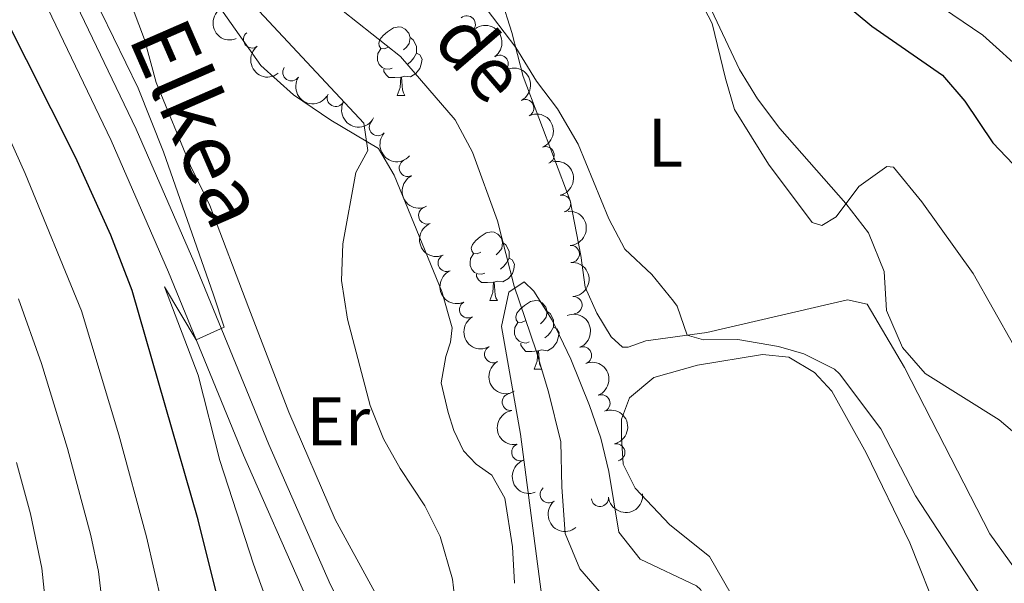
# Model space of a CAD drawing. Units: metres. Extents: x 624022 to 628531, y 713160 to 716211.
# Drawn here: x 625970 to 626114, y 715311 to 715393 of the extents above; entities that cross this region are included whole.
import ezdxf
from ezdxf.enums import TextEntityAlignment as Align

# ---------------------------------------------------------------- set-up
doc = ezdxf.new("R2010")
doc.units = ezdxf.units.M
doc.header["$MEASUREMENT"] = 0
doc.linetypes.add('DGN Style 3', pattern=[69.10188670825688, 49.35849050589778, -19.74339620235911])
for name, color, linetype, lineweight in [('Carátula', 7, 'Continuous', 5), ('Elementos auxiliares', 7, 'Continuous', 5), ('Entidades rústicas y varios', 7, 'Continuous', 5), ('Hidrografía', 7, 'Continuous', 5), ('Relieve y altimetría', 7, 'Continuous', 5), ('Textos de rotulación', 7, 'Continuous', 5), ('Viales y ferrocarril', 7, 'Continuous', 5)]:
    doc.layers.add(name, color=color, linetype=linetype, lineweight=lineweight)
doc.styles.add('Style-Arial Narrow', font='txt')
doc.styles.add('Style-Helvetica-Narrow-Oblique', font='txt')
doc.styles.add('Style-timesi', font='timesi.shx', dxfattribs={"bigfont": 'timesibig.shx'})

msp = doc.modelspace()

# ---------------------------------------------------------------- linework, layer by layer
at = {"layer": 'Carátula', "color": 7, "linetype": 'Continuous', "lineweight": 5}
msp.add_3dface([(624076.5900000001, 713159.9099999999), (628530.8500000001, 713241.1100000001), (628476.72, 716210.6300000001), (624022.46, 716129.4299999999)], dxfattribs=at)
at = {"layer": 'Elementos auxiliares', "color": 250, "linetype": 'Continuous', "lineweight": 5}
msp.add_3dface([(624943.8600000001, 713569.6699999999), (624902.3, 715883), (628321.53, 715945.3800000001), (628364.24, 713632.02)], dxfattribs=at)
at = {"layer": 'Entidades rústicas y varios', "color": 92, "linetype": 'Continuous', "lineweight": 5}
for p, q in [((626025.3899999999, 715381.9299999999), (626026.51, 715381.9299999999)), ((626038.8899999999, 715352.02), (626040.02, 715352.02)), ((626045.3700000001, 715341.98), (626046.49, 715341.98))]:
    msp.add_line(p, q, dxfattribs=at)
at = {"layer": 'Entidades rústicas y varios', "color": 92, "linetype": 'Continuous', "lineweight": 5, "flags": 128}
for points in [[(626024.0900000001, 715388.99), (626023.56, 715388.72), (626023.03, 715388.77), (626022.76, 715389.1499999999), (626022.71, 715389.5700000001), (626022.8700000001, 715390.0900000001), (626023.3500000001, 715390.69), (626023.98, 715391.21), (626024.8800000001, 715391.8), (626025.6300000001, 715391.96), (626026.05, 715391.9099999999), (626026.5800000001, 715391.5900000001), (626027.1100000001, 715391.01), (626027.27, 715390.3700000001), (626027.1599999999, 715389.51), (626026.74, 715388.99), (626026.3200000001, 715388.56)], [(626027.27, 715390.3700000001), (626027.75, 715390.05), (626028.06, 715389.4099999999), (626028.22, 715389.0900000001), (626028.22, 715388.51), (626028.22, 715388.0900000001), (626027.8500000001, 715387.3900000001), (626027.4299999999, 715386.9099999999), (626026.95, 715386.49)], [(626024.6699999999, 715385.9099999999), (626024.25, 715385.75), (626023.6599999999, 715385.81), (626023.19, 715386.01), (626022.76, 715386.44), (626022.55, 715387.03), (626022.55, 715387.45), (626022.6000000001, 715388.03), (626023.03, 715388.72)], [(626028.22, 715388.0900000001), (626028.6799999999, 715387.8300000001), (626029.02, 715387.22), (626028.9099999999, 715386.49), (626028.7, 715385.8500000001), (626028.1200000001, 715385.1100000001), (626027.3200000001, 715384.6300000001), (626026.47, 715384.74), (626026.04, 715384.6100000001)], [(626025.9299999999, 715384.6100000001), (626025.04, 715384.53), (626024.2, 715384.53), (626023.77, 715384.95), (626023.45, 715385.4299999999), (626023.45, 715385.75)], [(626025.3899999999, 715381.9299999999), (626025.8200000001, 715383.0900000001), (626025.9299999999, 715384.6100000001), (626026.04, 715384.6100000001), (626026.0800000001, 715384.03), (626026.1100000001, 715383.3400000001), (626026.1799999999, 715382.73), (626026.3, 715382.3300000001), (626026.51, 715381.9299999999)], [(626037.5900000001, 715359.0800000001), (626037.06, 715358.81), (626036.53, 715358.8700000001), (626036.27, 715359.24), (626036.21, 715359.6599999999), (626036.3700000001, 715360.1799999999), (626036.8500000001, 715360.78), (626037.49, 715361.31), (626038.3899999999, 715361.8900000001), (626039.1300000001, 715362.05), (626039.56, 715362), (626040.0900000001, 715361.6799999999), (626040.6200000001, 715361.1000000001), (626040.78, 715360.46), (626040.6699999999, 715359.6100000001), (626040.24, 715359.0800000001), (626039.8200000001, 715358.6499999999)], [(626040.78, 715360.46), (626041.25, 715360.1400000001), (626041.5700000001, 715359.5), (626041.73, 715359.1799999999), (626041.73, 715358.6000000001), (626041.73, 715358.1799999999), (626041.3600000001, 715357.49), (626040.94, 715357.01), (626040.46, 715356.5900000001)], [(626038.1799999999, 715356), (626037.75, 715355.8400000001), (626037.1699999999, 715355.8999999999), (626036.69, 715356.1100000001), (626036.27, 715356.53), (626036.05, 715357.1200000001), (626036.05, 715357.54), (626036.1100000001, 715358.1200000001), (626036.53, 715358.81)], [(626041.73, 715358.1799999999), (626042.1799999999, 715357.9299999999), (626042.53, 715357.31), (626042.4199999999, 715356.5900000001), (626042.21, 715355.95), (626041.6200000001, 715355.21), (626040.8300000001, 715354.73), (626039.98, 715354.8300000001), (626039.55, 715354.7)], [(626039.44, 715354.7), (626038.55, 715354.6200000001), (626037.7, 715354.6200000001), (626037.28, 715355.05), (626036.96, 715355.52), (626036.96, 715355.8400000001)], [(626038.8899999999, 715352.02), (626039.3300000001, 715353.1799999999), (626039.44, 715354.7), (626039.55, 715354.7), (626039.5800000001, 715354.1200000001), (626039.6200000001, 715353.4299999999), (626039.69, 715352.8200000001), (626039.8, 715352.4199999999), (626040.02, 715352.02)], [(626044.0700000001, 715349.04), (626043.54, 715348.78), (626043.01, 715348.8300000001), (626042.74, 715349.2), (626042.69, 715349.6300000001), (626042.8500000001, 715350.1499999999), (626043.3300000001, 715350.74), (626043.96, 715351.27), (626044.8600000001, 715351.8600000001), (626045.6100000001, 715352.02), (626046.03, 715351.96), (626046.56, 715351.6499999999), (626047.0900000001, 715351.06), (626047.25, 715350.4199999999), (626047.1399999999, 715349.5700000001), (626046.72, 715349.04), (626046.3, 715348.6200000001)], [(626047.25, 715350.4199999999), (626047.73, 715350.1100000001), (626048.04, 715349.47), (626048.2, 715349.1499999999), (626048.2, 715348.5700000001), (626048.2, 715348.1400000001), (626047.8300000001, 715347.45), (626047.4099999999, 715346.97), (626046.9299999999, 715346.55)], [(626044.6499999999, 715345.96), (626044.23, 715345.8), (626043.6399999999, 715345.8600000001), (626043.1699999999, 715346.0700000001), (626042.74, 715346.5), (626042.53, 715347.0800000001), (626042.53, 715347.5), (626042.5800000001, 715348.0900000001), (626043.01, 715348.78)], [(626048.2, 715348.1400000001), (626048.6599999999, 715347.8900000001), (626049, 715347.28), (626048.8899999999, 715346.55), (626048.6799999999, 715345.9099999999), (626048.1000000001, 715345.1699999999), (626047.3, 715344.69), (626046.45, 715344.8), (626046.02, 715344.6699999999)], [(626045.9099999999, 715344.6699999999), (626045.02, 715344.5800000001), (626044.1799999999, 715344.5800000001), (626043.75, 715345.01), (626043.4299999999, 715345.49), (626043.4299999999, 715345.8)], [(626045.3700000001, 715341.98), (626045.8, 715343.1400000001), (626045.9099999999, 715344.6699999999), (626046.02, 715344.6699999999), (626046.06, 715344.0800000001), (626046.0900000001, 715343.3999999999), (626046.1599999999, 715342.78), (626046.28, 715342.3800000001), (626046.49, 715341.98)]]:
    msp.add_lwpolyline(points, dxfattribs=at)
at = {"layer": 'Entidades rústicas y varios', "color": 92, "linetype": 'Continuous', "lineweight": 5}
for points in [[(625993.95, 715402.73, 617.1), (626005.52, 715386.29, 617), (626010.26, 715382.03, 616.67), (626015.7, 715378.3, 615.92), (626022.6499999999, 715374.19, 615.12), (626024.97, 715370.31, 614.6), (626031.9199999999, 715353.31, 613.47), (626033.4299999999, 715348.02, 613.52), (626033.1599999999, 715345.9099999999, 613.33), (626032.47, 715343.8300000001, 613.33), (626031.81, 715340.01, 613.33), (626032.8500000001, 715335.6499999999, 613.33), (626033.6799999999, 715333.06, 613.33), (626035.0800000001, 715330.0700000001, 613.57), (626036.9199999999, 715328.1400000001, 613.57), (626039.2, 715326.55, 613.57), (626041.0900000001, 715323.19, 613.57), (626042.22, 715316.05, 613.9), (626042.52, 715310.75, 613.57)], [(626070.3600000001, 715199.98, 605.61), (626067.3, 715205.74, 605.89), (626062.98, 715215.2, 606.41), (626054.4199999999, 715239.22, 609.38), (626046.3, 715263.3900000001, 611.6800000000001), (626041.8999999999, 715273.49, 613.0500000000001), (626035.79, 715283.95, 614.98), (626029.26, 715295.75, 615.92), (626021.8500000001, 715309.99, 616.8100000000001), (626016.3600000001, 715320.0800000001, 617.14), (626009.5800000001, 715335.73, 617.66), (626003.78, 715350.8999999999, 617.8000000000001), (625998.0700000001, 715365.8500000001, 618.41), (625995.23, 715371.6400000001, 618.37), (625990.23, 715383.81, 617.9), (625988.56, 715390.0700000001, 617.76), (625984.56, 715400.6699999999, 617.57)], [(626066.8300000001, 715401.1200000001, 620.02), (626071.3600000001, 715392.4099999999, 619.92), (626073.29, 715384.3800000001, 619.08), (626074.5900000001, 715379.8800000001, 618.89), (626079.5700000001, 715371.8900000001, 618.5600000000001), (626085.94, 715363.3999999999, 619.08), (626087.31, 715362.97, 619.36), (626089.44, 715364.24, 619.83), (626092.72, 715368.6599999999, 620.72), (626096.8200000001, 715371.54, 621.66), (626097.8, 715371.48, 621.66), (626101.9099999999, 715366.4199999999, 621.33), (626109.3999999999, 715355.95, 621.24), (626115.3200000001, 715345.45, 621)], [(626115.8, 715312.4199999999, 618.5600000000001), (626111.8400000001, 715317.95, 618.84), (626105.21, 715330.8400000001, 619.17), (626099.3999999999, 715342.24, 620.16), (626093.9199999999, 715351.47, 619.83), (626091.0800000001, 715352.1000000001, 619.36), (626070.55, 715347.3600000001, 615.17), (626061.6799999999, 715346.1400000001, 613.8000000000001), (626059.1000000001, 715345.19, 613.33), (626058.27, 715345.1799999999, 613.33), (626056.5900000001, 715346.7, 613.61), (626054.5, 715350.1400000001, 613.8000000000001), (626052.8300000001, 715353.95, 614.1800000000001), (626052.1599999999, 715358.5800000001, 614.1800000000001), (626050.6100000001, 715366.5800000001, 614.6), (626043.76, 715384.6699999999, 614.98), (626042.1200000001, 715391.1200000001, 615.03), (626040.5, 715396.22, 615.69)], [(626078.5900000001, 715301.3700000001, 611.4), (626070.9299999999, 715314.6699999999, 611.64), (626065.1799999999, 715319.29, 612.01), (626060.0900000001, 715324.6400000001, 612.15), (626058.3800000001, 715328.1499999999, 612.15), (626058.1000000001, 715332.0800000001, 612.15), (626058.1000000001, 715334.71, 612.53), (626059.26, 715337.8200000001, 612.62), (626062.8300000001, 715340.77, 613), (626069.21, 715342.56, 613.24), (626078.6799999999, 715344.1300000001, 614.6), (626082.52, 715343.73, 614.65), (626086.25, 715341.53, 615.02), (626088.77, 715338.78, 615.26), (626093.8, 715329.81, 614.37), (626100.1699999999, 715316.6400000001, 613.61), (626104.51, 715305.78, 613.0500000000001)]]:
    msp.add_polyline3d(points, dxfattribs=at)
at = {"layer": 'Entidades rústicas y varios', "color": 92, "linetype": 'Continuous', "lineweight": 5, "extrusion": (0.2066583779027914, -0.09145193633043149, 0.9741297953476229)}
msp.add_arc((907524.8551997972, -275493.2510878117, 64546.18291576494), 2.516055640060343, 45.36446333574665, 225.9090503451193, dxfattribs=at)
at = {"layer": 'Entidades rústicas y varios', "color": 92, "linetype": 'Continuous', "lineweight": 5}
for centre, radius, start, end in [((626035.5514010009, 715392.3057189134, 617.6215689346633), 1.250091938746998, 312.0996372694158, 131.3131916884112), ((626004.2309687061, 715390.0953882856, 617.6109550331037), 1.250091938746999, 127.9285462388747, 307.1421006578702), ((626040.338183291, 715386.5502176748, 617.4229215879163), 1.250091938746998, 305.0377713467546, 124.25132576575), ((626009.9602570897, 715385.3029378238, 617.32), 1.250091938746998, 146.5858168155156, 325.7993712345109), ((626016.4490119966, 715381.5626909337, 617.32), 1.250091938746998, 152.665405773354, 331.8789601923494), ((626044.0877005269, 715380.0809725912, 617.1742798950963), 1.250091938746999, 297.5312127164384, 116.7447671354338), ((626022.5785695668, 715377.3031144997, 617.0235473285542), 1.250091938746998, 138.1470344187813, 317.3605888377767), ((626047.0492675628, 715373.2103544078, 616.877316950755), 1.250091938746998, 291.5087602021588, 110.7223146211543), ((626026.9480477525, 715371.3506835313, 616.4510927345802), 1.250091938746998, 116.6569284681955, 295.8704828871909), ((626049.4541864353, 715366.1408830038, 616.4192237917988), 1.250091938746998, 283.0108154406848, 102.2243698596803), ((626029.7746420025, 715364.4208865152, 616.0295239157323), 1.250091938746998, 111.7519794925598, 290.9655339115552), ((626050.7262453197, 715358.7996598366, 615.7609812917501), 1.250091938746998, 273.9617364584819, 93.17529087747734), ((626032.6073613774, 715357.4936969839, 615.581126044393), 1.250091938746998, 114.0905155313048, 293.3040699503002), ((626051.1169121636, 715351.3342606185, 615.1566685177436), 1.250091938746998, 273.9617364584819, 93.17529087747734), ((626035.7370311185, 715350.7093766229, 615.0599256449824), 1.250091938746999, 120.2130142011058, 299.4265686201012), ((626039.3933448067, 715344.1797174304, 614.565030660941), 1.250091938746999, 120.2130142011058, 299.4265686201012), ((626052.4949645416, 715344.0102687515, 614.7548537798671), 1.250091938746998, 292.0260130027635, 111.239567421759), ((626041.9662136585, 715337.2005029451, 614.4), 1.250091938746998, 98.29366970251954, 277.5072241215149), ((626055.1899827716, 715337.0113675047, 614.707334566745), 1.250091938746998, 292.0260130027635, 111.239567421759), ((626043.3473662054, 715329.869333484, 614.4), 1.250091938746999, 110.9492680612604, 290.1628224802558), ((626057.363675022, 715329.8598150669, 614.69), 1.250091938746998, 283.1636415974249, 102.3771960164204), ((626047.5080536145, 715323.7277512474, 614.4), 1.250091938746998, 129.7474324996217, 308.9609869186172), ((626054.9632919645, 715323.2147678388, 614.4), 1.250091938746999, 185.8742571011057, 5.087811520101054)]:
    msp.add_arc(centre, radius, start, end, dxfattribs=at)
at = {"layer": 'Entidades rústicas y varios', "color": 92, "linetype": 'Continuous', "lineweight": 5, "extrusion": (-0.2223366523067628, 0.04046671295052148, 0.9741297953476229)}
msp.add_arc((-815928.3915828182, 475338.1369237766, -109640.7316506781), 2.516055640060342, 45.36446333574667, 225.9090503451193, dxfattribs=at)
at = {"layer": 'Entidades rústicas y varios', "color": 92, "linetype": 'Continuous', "lineweight": 5, "extrusion": (0.2240945495387145, -0.0292023061253527, 0.974129795347623)}
msp.add_arc((790281.7764284568, -514508.6755221845, 119994.9179263351), 2.516055640060342, 45.36446333574663, 225.9090503451193, dxfattribs=at)
at = {"layer": 'Entidades rústicas y varios', "color": 92, "linetype": 'Continuous', "lineweight": 5, "extrusion": (-0.2151446494817925, 0.06916589922320716, 0.9741297953476231)}
msp.add_arc((-872659.6459100684, 367436.2569859723, -84608.73225725378), 2.516055640060342, 45.36446333574665, 225.9090503451193, dxfattribs=at)
at = {"layer": 'Entidades rústicas y varios', "color": 92, "linetype": 'Continuous', "lineweight": 5, "extrusion": (0.221660190799491, 0.04402160413628144, 0.9741297953476229)}
msp.add_arc((579735.0006673052, -733744.9244511192, 170855.4347584915), 2.516055640060342, 45.36446333574664, 225.9090503451193, dxfattribs=at)
at = {"layer": 'Entidades rústicas y varios', "color": 92, "linetype": 'Continuous', "lineweight": 5, "extrusion": (0.2157511943595168, 0.0672500107690713, 0.974129795347623)}
msp.add_arc((496679.4291117699, -789433.8256442433, 183774.7532726827), 2.516055640060342, 45.36446333574664, 225.9090503451193, dxfattribs=at)
at = {"layer": 'Entidades rústicas y varios', "color": 92, "linetype": 'Continuous', "lineweight": 5, "extrusion": (-0.2067004753002329, 0.09135674757047817, 0.974129795347623)}
msp.add_arc((-907398.049371165, 276225.3879142512, -63448.94516295096), 2.516055640060341, 45.36446333574666, 225.9090503451193, dxfattribs=at)
at = {"layer": 'Entidades rústicas y varios', "color": 92, "linetype": 'Continuous', "lineweight": 5, "extrusion": (0.2257206114065892, 0.01101577969250596, 0.974129795347623)}
msp.add_arc((684008.9658546208, -642934.2848621464, 149787.8880884809), 2.516055640060343, 45.36446333574664, 225.9090503451193, dxfattribs=at)
at = {"layer": 'Entidades rústicas y varios', "color": 92, "linetype": 'Continuous', "lineweight": 5, "extrusion": (-0.1909309988165643, 0.1208986993598664, 0.9741297953476229)}
msp.add_arc((-939313.424330322, 142579.3493381754, -32444.75015580167), 2.516055640060342, 45.36446333574663, 225.9090503451192, dxfattribs=at)
at = {"layer": 'Entidades rústicas y varios', "color": 92, "linetype": 'Continuous', "lineweight": 5, "extrusion": (0.2140642315913998, -0.07244064169498933, 0.974129795347623)}
msp.add_arc((878292.2628834799, -354135.9355350313, 82788.71038184888), 2.516055640060341, 45.36446333574664, 225.9090503451193, dxfattribs=at)
at = {"layer": 'Entidades rústicas y varios', "color": 92, "linetype": 'Continuous', "lineweight": 5, "extrusion": (-0.169539665419421, 0.1494237051657768, 0.9741297953476231)}
for centre in [(-950616.5023506914, -3101.266895090463, 1351.151933003712), (-950611.1600329038, -3096.309551758633, 1349.381512787149)]:
    msp.add_arc(centre, 2.516055640060342, 45.36446333574664, 225.9090503451193, dxfattribs=at)
at = {"layer": 'Entidades rústicas y varios', "color": 92, "linetype": 'Continuous', "lineweight": 5, "extrusion": (0.2070864191150426, -0.09047848823950976, 0.974129795347623)}
msp.add_arc((906166.4715970376, -279689.8147170239, 65517.45477134187), 2.516055640060342, 45.36446333574665, 225.9090503451193, dxfattribs=at)
at = {"layer": 'Entidades rústicas y varios', "color": 92, "linetype": 'Continuous', "lineweight": 5, "extrusion": (0.2106058209914863, -0.08195321824370437, 0.9741297953476231)}
msp.add_arc((893685.1491197337, -315480.4981680323, 73820.10746331551), 2.516055640060342, 45.36446333574663, 225.9090503451192, dxfattribs=at)
at = {"layer": 'Entidades rústicas y varios', "color": 92, "linetype": 'Continuous', "lineweight": 5, "extrusion": (0.2181452356997478, -0.05902370674144179, 0.974129795347623)}
for centre in [(854026.0049673676, -406535.0501947633, 94943.40023250216), (854020.6569039159, -406540.2614257369, 94944.10115265325)]:
    msp.add_arc(centre, 2.516055640060343, 45.36446333574661, 225.9090503451192, dxfattribs=at)
at = {"layer": 'Entidades rústicas y varios', "color": 92, "linetype": 'Continuous', "lineweight": 5, "extrusion": (-0.2075167882520588, 0.08948700693144475, 0.974129795347623)}
for centre in [(-904777.794745031, 284209.5134775222, -65303.3684976245), (-904772.4351078593, 284214.6131642843, -65304.60035975762)]:
    msp.add_arc(centre, 2.516055640060342, 45.36446333574663, 225.9090503451192, dxfattribs=at)
at = {"layer": 'Entidades rústicas y varios', "color": 92, "linetype": 'Continuous', "lineweight": 5, "extrusion": (0.1803419656559063, -0.136190738449287, 0.974129795347623)}
msp.add_arc((948124.0008738951, -66587.70798357035, 16078.03164899597), 2.516055640060342, 45.36446333574665, 225.9090503451193, dxfattribs=at)
at = {"layer": 'Entidades rústicas y varios', "color": 92, "linetype": 'Continuous', "lineweight": 5, "extrusion": (-0.1912527947089501, 0.1203889958925416, 0.9741297953476231)}
msp.add_arc((-938893.5621845527, 145044.4228837645, -33018.39994255832), 2.516055640060342, 45.36446333574665, 225.9090503451193, dxfattribs=at)
at = {"layer": 'Entidades rústicas y varios', "color": 92, "linetype": 'Continuous', "lineweight": 5, "extrusion": (0.2057985377986255, -0.0933707858805202, 0.974129795347623)}
msp.add_arc((910076.0230428879, -267322.113883931, 62646.587878723), 2.516055640060342, 45.36446333574661, 225.9090503451192, dxfattribs=at)
at = {"layer": 'Entidades rústicas y varios', "color": 92, "linetype": 'Continuous', "lineweight": 5, "extrusion": (0.1436823219651764, 0.1744320273650846, 0.974129795347623)}
msp.add_arc((-28432.04790519754, -925453.159173845, 215327.0038325548), 2.516055640060342, 45.36446333574663, 225.9090503451192, dxfattribs=at)
at = {"layer": 'Entidades rústicas y varios', "color": 92, "linetype": 'Continuous', "lineweight": 5, "extrusion": (0.2249085276805551, -0.02207478182368333, 0.9741297953476229)}
msp.add_arc((773052.993390029, -538733.2495883531, 125611.5025266844), 2.516055640060342, 45.36446333574663, 225.9090503451192, dxfattribs=at)
at = {"layer": 'Hidrografía', "color": 142, "linetype": 'DGN Style 3', "lineweight": 15}
msp.add_polyline3d([(626015.44, 715395.8999999999, 612.99), (626025.8800000001, 715387.6100000001, 612.62), (626033.8500000001, 715378.3500000001, 612.38), (626036.3999999999, 715373.6400000001, 612.19), (626040.05, 715363.6400000001, 611.44), (626042.45, 715354.1100000001, 610.12), (626045.6699999999, 715344.6699999999, 609.5600000000001), (626047.49, 715338.6699999999, 608.71), (626049.29, 715331.3800000001, 608.14), (626049.3899999999, 715324.79, 607.77), (626049.8999999999, 715318.02, 607.01), (626052.05, 715312.8500000001, 606.5), (626055.81, 715308.5, 605.79)], dxfattribs=at)
at = {"layer": 'Relieve y altimetría', "color": 30, "linetype": 'Continuous', "lineweight": 25, "elevation": 625, "flags": 128}
for points in [[(625830.4099999999, 715212.8500000001), (625839.28, 715213.0700000001), (625844.26, 715213.55), (625878.3, 715217.8600000001), (625883.19, 715218.8999999999), (625890.3700000001, 715221.29), (625899.3600000001, 715225.1699999999), (625918.6399999999, 715231.4299999999), (625949.27, 715243.6200000001), (625965.6699999999, 715249.19), (625979.3999999999, 715252.48), (625990.6200000001, 715252.8700000001), (625998.1399999999, 715253.5800000001), (626002.48, 715255.8999999999), (626005.76, 715259.76), (626006.54, 715261.6100000001), (626007.3500000001, 715266.55), (626007.27, 715272.27), (626006.6799999999, 715278.5700000001), (625996.3800000001, 715320.03), (625986.73, 715353.49), (625983.6300000001, 715361.54), (625978.47, 715372.9099999999), (625942.8, 715443.77)], [(626090.3500000001, 715395.56), (626094.6200000001, 715392.01), (626104.9299999999, 715384.8900000001), (626108.2, 715381.1100000001), (626112.27, 715375.02), (626116.21, 715370.8999999999)]]:
    msp.add_lwpolyline(points, dxfattribs=at)
at = {"layer": 'Relieve y altimetría', "color": 30, "linetype": 'Continuous', "lineweight": 5, "flags": 128}
for points, elevation in [([(626006.1200000001, 715308.8200000001), (626004.44, 715313.53), (625999.51, 715328.6499999999), (625996.3500000001, 715341.1400000001), (625991.46, 715354), (625996.0900000001, 715346.28), (626000.1699999999, 715348.1200000001), (625998.5900000001, 715352.8600000001), (625991.3200000001, 715373.6799999999), (625987.6300000001, 715383), (625975.03, 715408.9199999999)], 620), ([(626066.71, 715404.02), (626075.3400000001, 715385.69), (626077.9299999999, 715381.4199999999), (626081.23, 715377.0900000001), (626090.8500000001, 715366.1499999999), (626094.1599999999, 715361.8999999999), (626096.4199999999, 715356.25), (626096.77, 715350.53), (626099.1100000001, 715345.1400000001), (626102.4199999999, 715341.3400000001), (626113.2, 715334.6100000001), (626118.04, 715330.46)], 620), ([(626033.8999999999, 715307.56), (626033.46, 715311.3600000001), (626031.6799999999, 715317.5800000001), (626029.44, 715322.05), (626025.8500000001, 715327.48), (626023.3899999999, 715331.8300000001), (626021.48, 715336.69), (626018.1399999999, 715349.27), (626017.26, 715354.9199999999), (626017.46, 715360.3), (626019.3800000001, 715370.7), (626021.1200000001, 715373.8999999999), (626020.53, 715377.8800000001), (625999.04, 715400.95)], 615), ([(625837.45, 715222.5), (625868.1399999999, 715226.6799999999), (625871.3999999999, 715227.45), (625905.75, 715238.72), (625922.23, 715243.52), (625946.56, 715252.6799999999), (625965.71, 715259.03), (625972.76, 715260.71), (625981.74, 715261.02), (625986.6599999999, 715261.81), (625988.45, 715262.31), (625992.96, 715265.26), (625996.02, 715269.24), (625996.8899999999, 715274.81), (625996.3300000001, 715283.3300000001), (625995.55, 715288.3400000001), (625988.8200000001, 715317.54), (625984.78, 715332.4199999999), (625979.3400000001, 715350.52), (625971.1599999999, 715370.56), (625958.6100000001, 715398.52)], 630), ([(626097.8300000001, 715399.5800000001), (626110.8200000001, 715390.73), (626123.53, 715379.24)], 630), ([(626037.6200000001, 715395.6499999999), (626042.69, 715388.8999999999), (626045.73, 715384.01), (626048.77, 715379.95), (626051.78, 715374.8300000001), (626056.27, 715363.94), (626058.6200000001, 715359.52), (626062.56, 715355.8200000001), (626065.6799999999, 715351.8999999999), (626066.21, 715351.1599999999), (626067.69, 715346.97), (626070.0700000001, 715346.25), (626075.0800000001, 715346.3300000001), (626081.01, 715345.28), (626084.7, 715344.25), (626089.1699999999, 715341.99), (626089.8999999999, 715341.31), (626095.94, 715333.29), (626101.01, 715323.51), (626110.79, 715308.51), (626114.8500000001, 715303.6300000001)], 615), ([(626040.6100000001, 715348.22), (626041.6699999999, 715353.23), (626043.9099999999, 715354.73), (626045.3200000001, 715353.3600000001), (626047.98, 715349.1200000001), (626050.72, 715343.47), (626053.44, 715336.6799999999), (626055.0900000001, 715331.9099999999), (626056.25, 715327.05), (626057.74, 715318.21), (626060.8300000001, 715314.27), (626069.04, 715310.3800000001), (626069.6499999999, 715309.8300000001), (626071.78, 715305.9099999999), (626079.76, 715293.3300000001), (626087.24, 715278.27), (626088.1599999999, 715273.3400000001), (626088.6499999999, 715267.8300000001), (626093.3999999999, 715267.3300000001), (626098.19, 715265.8999999999), (626103.1000000001, 715263.5900000001), (626106.49, 715261.23), (626111.03, 715257.46), (626116.01, 715254.3300000001)], 610), ([(625966.1300000001, 715268.94), (625972.8600000001, 715269.1799999999), (625977.6499999999, 715270.55), (625978.75, 715271.05), (625983.44, 715274.6100000001), (625986.0800000001, 715279.04), (625986.3600000001, 715281), (625985.71, 715293.23), (625982.3999999999, 715307.52), (625981.8400000001, 715312.49), (625980.71, 715317.71), (625977.3300000001, 715330.3999999999), (625973.53, 715342.8300000001), (625970.1799999999, 715352.24)], 635), ([(626046.51, 715308.76), (626043.3700000001, 715332.49), (626040.6100000001, 715348.22)], 610), ([(625969.06, 715279.78), (625973.06, 715282.76), (625973.9099999999, 715283.97), (625975.6000000001, 715288.72), (625976.1200000001, 715295.54), (625975.81, 715299.6699999999), (625974.3700000001, 715305.5), (625973.55, 715312.97), (625971.8999999999, 715320.8700000001), (625969.8899999999, 715328.3800000001)], 640)]:
    msp.add_lwpolyline(points, dxfattribs=dict(at, elevation=elevation))
at = {"layer": 'Viales y ferrocarril', "color": 250, "linetype": 'Continuous', "lineweight": 5}
msp.add_polyline3d([(625977.45, 715397.6400000001, 621.32), (625987.31, 715377.01, 620.88), (625995.74, 715357.71, 620.46), (626006.6599999999, 715330.99, 619.3100000000001), (626015.6799999999, 715310.55, 618.11), (626019.8999999999, 715302.22, 617.6), (626031.3600000001, 715281.02, 615.65), (626039.5, 715267.56, 614.41), (626046.29, 715252.53, 612.67), (626053.3500000001, 715230.98, 609.99), (626065.69, 715200.6699999999, 606)], dxfattribs=at)
at = {"layer": 'Viales y ferrocarril', "color": 250, "linetype": 'DGN Style 3', "lineweight": 5}
msp.add_polyline3d([(626069.45, 715180.1400000001, 603.62), (626056.7, 715210.55, 607.47), (626049.1799999999, 715229.3700000001, 609.99), (626042.1100000001, 715250.9299999999, 612.67), (626035.51, 715265.54, 614.41), (626024.51, 715285.03, 616.19), (626016.3500000001, 715300.3800000001, 617.6), (626012.0700000001, 715308.8400000001, 618.11), (626002.98, 715329.4299999999, 619.3100000000001), (625992.06, 715356.1499999999, 620.46), (625983.6799999999, 715375.3500000001, 620.88), (625973.8800000001, 715395.8400000001, 621.32)], dxfattribs=at)

# ---------------------------------------------------------------- texts
at = {"layer": 'Entidades rústicas y varios', "color": 92, "linetype": 'Continuous', "lineweight": 5, "style": 'Style-Arial Narrow'}
for s, p in [('L', (626064.5331652174, 715375.0300100001, 617)), ('Er', (626016.8008486046, 715334.38001, 614.91))]:
    msp.add_text(s, height=7.000020000000001, dxfattribs=at).set_placement(p, align=Align.MIDDLE_CENTER)
at = {"layer": 'Textos de rotulación', "color": 250, "linetype": 'Continuous', "lineweight": 5, "style": 'Style-Helvetica-Narrow-Oblique'}
msp.add_text('Elkea', height=8.999628000000001, rotation=293.5792638749735, dxfattribs=at).set_placement((625992.3568875187, 715376.0655560244, 618.79), align=Align.CENTER)
at = {"layer": 'Textos de rotulación', "color": 142, "linetype": 'Continuous', "lineweight": 5, "style": 'Style-timesi'}
msp.add_text('de', height=7.999728, rotation=310.7182860981612, dxfattribs=at).set_placement((626030.3400000001, 715389.81, 613.44))

doc.saveas('drawing.dxf')
